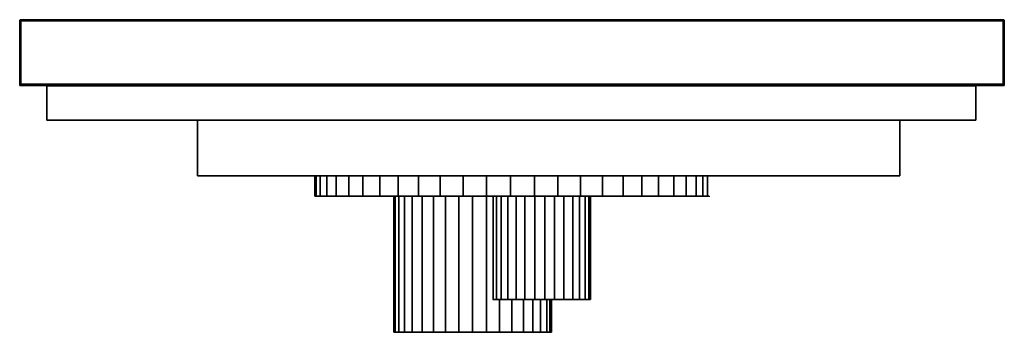
# Model space of a CAD drawing. Units: inches. Extents: x 0 to 30, y -9.5 to 0.
import ezdxf

# ---------------------------------------------------------------- set-up
doc = ezdxf.new("R2010")
doc.units = ezdxf.units.IN
doc.header["$MEASUREMENT"] = 0
doc.layers.get('0').update_dxf_attribs({"true_color": 0xe0c657})

msp = doc.modelspace()

# ---------------------------------------------------------------- linework, layer by layer
at = {"color": 156, "elevation": 0}
for points in [[(29.981, -1.966), (29.981, -0.032), (0.032, -0.032), (0, -0.032), (0, -1.966), (0, -1.982), (0, -1.966), (0, -0.032), (0.032, 0), (0, -0.032), (0, -1.966), (0.032, -1.998), (0.032, -1.966), (0.032, -0.032), (0.032, 0), (29.981, 0), (29.981, -0.032), (30.013, -0.032), (30.013, -1.966), (30.013, -0.032), (29.981, 0), (30.013, -0.032), (29.981, -0.032), (29.981, 0), (0.032, 0), (0.032, -0.032), (0, -0.032), (0.032, 0), (0.032, -0.032), (29.981, -0.032), (29.981, 0), (0.032, 0), (29.981, 0), (30.013, -0.032), (30.013, -1.966), (30.013, -1.982), (30.013, -1.966), (29.981, -1.998), (29.981, -1.966), (0.032, -1.966), (0.032, -1.998), (29.981, -1.998), (30.013, -1.966), (29.981, -1.966), (0.032, -1.966), (0, -1.966), (0.032, -1.998), (29.981, -1.998), (30.013, -1.966), (29.981, -1.998)], [(0, -1.966), (0, -0.032), (0.032, -0.032), (0.032, -1.966), (0.032, -1.998)], [(30.013, -1.966), (29.981, -1.966), (29.981, -0.032), (30.013, -0.032)]]:
    msp.add_lwpolyline(points, close=True, dxfattribs=at)
at = {"color": 8, "elevation": 0}
for points in [[(0.016, 0), (0.016, -0.016), (0, -0.016)], [(0.032, -0.016), (0.016, -0.016), (0.016, 0)], [(29.981, -0.016), (29.997, -0.016), (29.997, 0), (30.013, -0.016)], [(29.997, -0.016), (29.997, 0), (29.981, 0), (29.997, 0), (30.013, -0.016)], [(29.997, 0), (29.997, -0.016)], [(0, -0.016), (0.016, -0.016)], [(29.997, -0.016), (30.013, -0.016)], [(30.013, -0.016), (29.997, -0.016)], [(0, -1.998), (0.016, -1.998)], [(0.016, -1.998), (0.016, -1.982)], [(0.824, -1.998), (0.824, -2.013)], [(0.824, -2.013), (0.824, -3.06), (29.142, -3.06), (29.142, -2.013), (29.142, -1.998), (29.142, -2.013)], [(0.824, -3.06), (0.824, -2.013), (0.824, -1.998), (0.824, -2.013)], [(29.142, -2.013), (0.824, -2.013)], [(29.142, -2.013), (29.142, -3.06), (0.824, -3.06), (0.824, -2.013)], [(0.824, -2.013), (29.142, -2.013)], [(29.142, -2.013), (29.142, -1.998)], [(29.142, -2.013), (29.142, -3.06)], [(29.997, -1.982), (29.997, -1.998)], [(29.997, -1.998), (30.013, -1.998)], [(30.013, -1.998), (29.997, -1.998)], [(29.997, -1.998), (30.013, -1.998)], [(30.013, -1.998), (29.997, -1.998)], [(9.365, -4.756), (9.365, -5.375), (9.159, -5.375), (9.159, -4.756), (9.159, -5.375), (9.033, -5.375), (9.001, -5.375), (9.033, -5.375), (9.159, -5.375), (9.365, -5.375), (9.65, -5.375), (9.365, -5.375), (9.365, -4.756), (9.365, -5.375), (9.159, -5.375), (9.033, -5.375), (9.033, -4.756), (9.033, -5.375), (9.001, -5.375), (9.001, -4.756), (9.001, -5.375), (9.033, -5.375), (9.159, -5.375), (9.365, -5.375), (9.65, -5.375), (9.65, -4.756), (9.65, -5.375), (10.03, -5.375), (10.03, -4.756), (10.03, -5.375), (10.459, -5.375), (10.459, -4.756), (10.459, -5.375), (10.03, -5.375), (9.65, -5.375), (9.65, -4.756)], [(9.001, -4.756), (9.001, -5.375)], [(9.033, -4.756), (9.033, -5.375)], [(9.159, -4.756), (9.159, -5.375)], [(10.03, -4.756), (10.03, -5.375)], [(12.82, -5.375), (12.154, -5.375), (11.536, -5.375), (10.982, -5.375), (10.459, -5.375), (10.982, -5.375), (10.982, -4.756), (10.982, -5.375)], [(11.536, -5.375), (11.536, -4.756), (11.536, -5.375), (10.982, -5.375), (10.459, -5.375), (10.459, -4.756)], [(11.536, -5.375), (10.982, -5.375), (10.982, -4.756)], [(11.536, -5.375), (11.536, -4.756)], [(12.82, -5.375), (12.154, -5.375), (12.154, -4.756)], [(12.82, -5.375), (12.82, -4.756)], [(14.23, -5.375), (13.517, -5.375), (13.517, -4.756)], [(14.23, -5.375), (14.23, -4.756)], [(15.688, -5.375), (14.959, -5.375), (14.959, -4.756)], [(15.688, -5.375), (16.401, -5.375), (16.401, -4.756), (16.401, -5.375)], [(17.098, -5.375), (17.098, -4.756), (17.098, -5.375), (16.401, -5.375), (15.688, -5.375), (15.688, -4.756)], [(17.763, -5.375), (17.763, -4.756), (17.763, -5.375), (17.098, -5.375), (16.401, -5.375), (16.401, -4.756)], [(18.398, -5.375), (18.398, -4.756), (18.398, -5.375), (17.763, -5.375), (17.098, -5.375), (17.098, -4.756)], [(18.398, -5.375), (17.763, -5.375), (17.763, -4.756)], [(18.398, -5.375), (18.398, -4.756)], [(19.475, -5.375), (18.968, -5.375), (18.968, -4.756)], [(19.935, -5.375), (19.475, -5.375), (19.475, -4.756)], [(20.315, -5.375), (19.935, -5.375), (19.935, -4.756)], [(20.315, -5.375), (20.315, -4.756)], [(20.822, -5.375), (20.616, -5.375), (20.616, -4.756)], [(20.822, -5.375), (20.965, -5.375), (20.965, -4.756), (20.965, -5.375)], [(20.965, -5.375), (20.822, -5.375), (20.822, -4.756)], [(20.965, -5.375), (20.965, -4.756)], [(10.03, -5.375), (10.459, -5.375), (10.982, -5.375), (11.536, -5.375), (12.154, -5.375), (12.82, -5.375), (13.517, -5.375), (14.23, -5.375), (14.959, -5.375), (15.688, -5.375), (16.401, -5.375), (17.098, -5.375), (17.763, -5.375), (18.398, -5.375), (18.968, -5.375), (19.475, -5.375), (19.935, -5.375), (20.315, -5.375), (20.616, -5.375), (20.822, -5.375), (20.965, -5.375), (21.012, -5.375)], [(11.441, -9.512), (11.409, -9.512), (11.409, -5.375)], [(11.441, -9.512), (11.409, -9.512), (11.409, -5.375), (11.409, -9.512)], [(11.441, -9.512), (11.552, -9.512), (11.552, -5.375), (11.552, -9.512), (11.441, -9.512), (11.441, -5.375)], [(11.726, -9.512), (11.552, -9.512), (11.552, -5.375)], [(11.964, -9.512), (11.726, -9.512), (11.726, -5.375)], [(11.964, -9.512), (12.265, -9.512), (12.614, -9.512), (12.614, -5.375), (12.614, -9.512), (12.265, -9.512), (12.265, -5.375)], [(11.964, -9.512), (12.265, -9.512), (12.265, -5.375), (12.265, -9.512), (11.964, -9.512), (11.964, -5.375)], [(11.964, -9.512), (12.265, -9.512), (12.614, -9.512), (12.978, -9.512), (13.39, -9.512), (13.802, -9.512), (14.23, -9.512), (14.23, -5.375)], [(12.265, -9.512), (12.614, -9.512), (12.978, -9.512), (12.978, -5.375), (12.978, -9.512), (12.614, -9.512), (12.614, -5.375)], [(12.614, -9.512), (12.978, -9.512), (13.39, -9.512), (13.39, -5.375), (13.39, -9.512), (12.978, -9.512), (12.978, -5.375)], [(12.82, -5.375), (13.517, -5.375), (14.23, -5.375)], [(12.978, -9.512), (13.39, -9.512), (13.802, -9.512), (13.802, -5.375), (13.802, -9.512), (13.39, -9.512), (13.39, -5.375)], [(14.23, -5.375), (14.23, -9.512), (13.802, -9.512), (13.802, -5.375)], [(15.355, -9.512), (15.006, -9.512), (14.626, -9.512), (14.23, -9.512), (14.626, -9.512), (14.626, -8.514), (14.626, -9.512), (14.23, -9.512), (14.23, -5.375)], [(14.23, -5.375), (14.959, -5.375), (15.688, -5.375)], [(14.531, -8.514), (14.436, -8.514), (14.42, -8.514), (14.436, -8.514), (14.436, -5.375), (14.436, -8.514)], [(14.436, -8.514), (14.531, -8.514), (14.674, -8.514), (14.88, -8.514), (15.133, -8.514), (15.402, -8.514), (15.703, -8.514), (16.005, -8.514), (16.306, -8.514), (16.591, -8.514), (16.86, -8.514), (17.066, -8.514), (17.241, -8.514), (17.351, -8.514), (17.399, -8.514), (17.399, -5.375)], [(14.436, -8.514), (14.436, -5.375)], [(14.531, -8.514), (14.674, -8.514), (14.674, -5.375), (14.674, -8.514)], [(14.674, -8.514), (14.531, -8.514), (14.531, -5.375)], [(14.674, -8.514), (14.674, -5.375)], [(15.133, -8.514), (14.88, -8.514), (14.88, -5.375)], [(15.402, -8.514), (15.133, -8.514), (15.133, -5.375)], [(15.703, -8.514), (15.402, -8.514), (15.402, -5.375)], [(15.688, -5.375), (16.401, -5.375), (17.098, -5.375), (17.763, -5.375), (18.398, -5.375), (18.968, -5.375), (19.475, -5.375)], [(16.005, -8.514), (15.703, -8.514), (15.703, -5.375)], [(16.005, -8.514), (16.005, -5.375)], [(16.591, -8.514), (16.306, -8.514), (16.306, -5.375)], [(16.591, -8.514), (16.86, -8.514), (16.86, -5.375), (16.86, -8.514)], [(17.066, -8.514), (17.066, -5.375), (17.066, -8.514), (16.86, -8.514), (16.591, -8.514), (16.591, -5.375)], [(17.066, -8.514), (16.86, -8.514), (16.86, -5.375)], [(17.066, -8.514), (17.066, -5.375)], [(17.351, -8.514), (17.241, -8.514), (17.241, -5.375)], [(17.351, -8.514), (17.399, -8.514), (17.399, -5.375), (17.399, -8.514)], [(17.351, -8.514), (17.351, -5.375)], [(19.475, -5.375), (19.935, -5.375)], [(19.935, -5.375), (20.315, -5.375)], [(20.315, -5.375), (20.616, -5.375), (20.822, -5.375)], [(20.822, -5.375), (20.965, -5.375)], [(13.39, -9.512), (13.802, -9.512), (14.23, -9.512), (14.626, -9.512), (15.006, -9.512), (15.006, -8.514), (15.006, -9.512), (14.626, -9.512), (14.626, -8.514)], [(14.531, -8.514), (14.436, -8.514)], [(14.531, -8.514), (14.674, -8.514), (14.88, -8.514), (15.133, -8.514)], [(15.355, -9.512), (15.006, -9.512), (15.006, -8.514)], [(15.133, -8.514), (15.402, -8.514)], [(15.64, -9.512), (15.355, -9.512), (15.355, -8.514)], [(15.402, -8.514), (15.703, -8.514)], [(15.64, -9.512), (15.878, -9.512), (16.069, -9.512), (16.069, -8.514), (16.069, -9.512), (15.878, -9.512), (15.878, -8.514)], [(15.64, -9.512), (15.878, -9.512), (15.878, -8.514), (15.878, -9.512), (15.64, -9.512), (15.64, -8.514)], [(15.703, -8.514), (16.005, -8.514)], [(15.878, -9.512), (16.069, -9.512), (16.164, -9.512), (16.164, -8.514), (16.164, -9.512), (16.069, -9.512), (16.069, -8.514)], [(16.005, -8.514), (16.306, -8.514), (16.591, -8.514)], [(16.211, -8.514), (16.211, -9.512), (16.164, -9.512), (16.164, -8.514)], [(16.591, -8.514), (16.86, -8.514), (17.066, -8.514), (17.241, -8.514), (17.351, -8.514)], [(11.441, -9.512), (11.552, -9.512), (11.726, -9.512)], [(11.441, -9.512), (11.552, -9.512), (11.726, -9.512)], [(11.726, -9.512), (11.964, -9.512)], [(11.726, -9.512), (11.964, -9.512)], [(14.626, -9.512), (15.006, -9.512), (15.355, -9.512)], [(15.355, -9.512), (15.64, -9.512)], [(15.355, -9.512), (15.64, -9.512)], [(15.64, -9.512), (15.878, -9.512), (16.069, -9.512), (16.164, -9.512), (16.211, -9.512)], [(16.069, -9.512), (16.164, -9.512), (16.211, -9.512)]]:
    msp.add_lwpolyline(points, dxfattribs=at)
for points in [[(0.016, 0), (0, -0.016), (0.016, -0.016), (0.016, 0), (0.032, 0)], [(0, -0.016), (0.016, 0)], [(0.016, 0), (0.032, 0)], [(29.981, 0), (29.997, 0)], [(29.997, 0), (30.013, -0.016)], [(0, -0.032), (0, -0.016)], [(0, -0.032), (0, -0.016)], [(0.016, -0.016), (0.032, -0.016)], [(29.981, -0.016), (29.997, -0.016)], [(30.013, -0.016), (30.013, -0.032)], [(30.013, -0.016), (30.013, -0.032)], [(0, -1.998), (0, -1.966)], [(0, -1.998), (0, -1.966)], [(0.016, -1.998), (0, -1.998), (0.016, -1.998), (0.032, -1.998), (0.016, -1.998), (0.016, -1.982)], [(0, -1.998), (0.016, -1.998)], [(0.016, -1.998), (0.032, -1.998)], [(0.032, -1.998), (0.016, -1.998)], [(0.824, -1.998), (0.824, -2.013)], [(0.824, -2.013), (0.824, -1.998)], [(29.142, -3.06), (29.142, -2.013), (0.824, -2.013), (0.824, -3.06)], [(29.142, -2.013), (29.142, -1.998)], [(29.142, -2.013), (29.142, -1.998)], [(29.142, -1.998), (29.142, -2.013)], [(29.981, -1.998), (29.997, -1.998)], [(29.981, -1.998), (29.997, -1.998)], [(29.997, -1.998), (29.981, -1.998)], [(29.997, -1.982), (29.997, -1.998)], [(30.013, -1.966), (30.013, -1.998)], [(30.013, -1.966), (30.013, -1.998)], [(26.828, -4.756), (5.42, -4.756), (5.42, -3.06), (26.828, -3.06)], [(5.42, -3.06), (26.828, -3.06), (26.828, -4.756), (5.42, -4.756)], [(5.42, -4.756), (26.828, -4.756), (26.828, -3.06), (5.42, -3.06)], [(26.828, -4.756), (26.828, -3.06), (5.42, -3.06), (5.42, -4.756), (26.828, -4.756)], [(11.536, -5.375), (12.154, -5.375), (12.154, -4.756), (12.154, -5.375)], [(12.82, -5.375), (13.517, -5.375), (13.517, -4.756), (13.517, -5.375)], [(12.82, -4.756), (12.82, -5.375)], [(14.23, -5.375), (14.959, -5.375), (14.959, -4.756), (14.959, -5.375)], [(14.23, -4.756), (14.23, -5.375)], [(15.688, -4.756), (15.688, -5.375)], [(18.398, -5.375), (18.968, -5.375), (18.968, -4.756), (18.968, -5.375)], [(19.475, -4.756), (19.475, -5.375)], [(19.935, -4.756), (19.935, -5.375)], [(20.315, -5.375), (20.616, -5.375), (20.616, -4.756), (20.616, -5.375)], [(20.315, -4.756), (20.315, -5.375)], [(20.822, -4.756), (20.822, -5.375)], [(9.65, -5.375), (10.03, -5.375)], [(11.441, -5.375), (11.441, -9.512)], [(11.726, -5.375), (11.726, -9.512)], [(11.964, -5.375), (11.964, -9.512)], [(14.531, -5.375), (14.531, -8.514)], [(14.674, -8.514), (14.88, -8.514), (14.88, -5.375), (14.88, -8.514)], [(15.133, -5.375), (15.133, -8.514)], [(15.402, -5.375), (15.402, -8.514)], [(15.703, -5.375), (15.703, -8.514)], [(16.005, -8.514), (16.306, -8.514), (16.306, -5.375), (16.306, -8.514)], [(16.005, -5.375), (16.005, -8.514)], [(16.591, -5.375), (16.591, -8.514)], [(17.066, -8.514), (17.241, -8.514), (17.241, -5.375), (17.241, -8.514)], [(17.351, -5.375), (17.351, -8.514)], [(21.012, -5.375), (20.965, -5.375)], [(21.012, -5.391), (21.012, -5.375)], [(14.436, -8.514), (14.42, -8.514)], [(15.355, -8.514), (15.355, -9.512)], [(15.64, -8.514), (15.64, -9.512)], [(16.211, -8.514), (16.211, -9.512)], [(17.399, -8.514), (17.351, -8.514)], [(11.441, -9.512), (11.409, -9.512)]]:
    msp.add_lwpolyline(points, close=True, dxfattribs=at)
at = {"color": 156, "elevation": 0}
for points in [[(29.981, -1.998), (0.032, -1.998), (29.981, -1.998), (29.981, -1.966), (29.981, -0.032), (0.032, -0.032), (0.032, -1.966), (0, -1.966), (0.032, -1.998)], [(29.981, -1.966), (0.032, -1.966)]]:
    msp.add_lwpolyline(points, dxfattribs=at)

doc.saveas('drawing.dxf')
